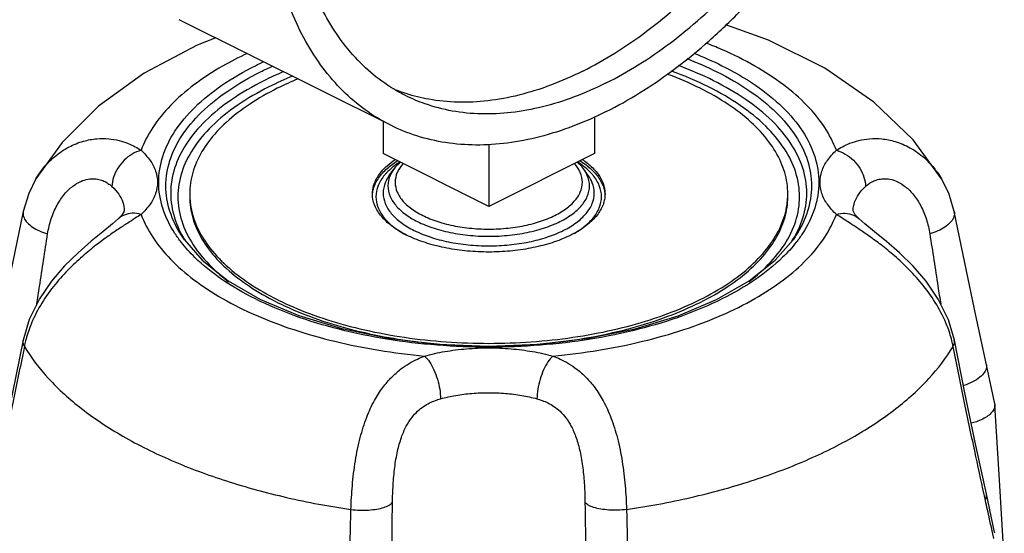
# Model space of a CAD drawing. Units: inches. Extents: x 0 to 34, y -1.9 to 27.2.
# Drawn here: x 29.6 to 30.5, y 24.7 to 25.2 of the extents above; entities that cross this region are included whole.
import ezdxf

# ---------------------------------------------------------------- set-up
doc = ezdxf.new("R2010")
doc.units = ezdxf.units.IN
doc.header["$LTSCALE"] = 1.87
doc.header["$MEASUREMENT"] = 0
doc.layers.get('0').update_dxf_attribs({"linetype": 'CONTINUOUS'})
doc.layers.add('02___PRT_ALL_AXES', color=7, linetype='CONTINUOUS')

msp = doc.modelspace()

# ---------------------------------------------------------------- linework, layer by layer
at = {"color": 7, "linetype": 'Continuous'}
for p, q in [((29.92178, 25.12609), (29.72291, 25.22553)), ((30.11338, 25.1341), (30.11338, 25.09948)), ((29.9145, 25.12973), (29.9145, 25.09948)), ((30.01394, 25.10827), (30.01394, 25.04976)), ((30.01394, 25.04976), (29.9145, 25.09948)), ((30.11338, 25.09948), (30.01394, 25.04976)), ((29.92031, 25.07882), (29.92456, 25.08483)), ((30.10757, 25.07882), (30.10331, 25.08483)), ((29.58795, 25.07566), (29.58795, 25.07566)), ((30.43993, 25.07567), (30.43993, 25.07566)), ((29.66586, 25.03824), (29.66585, 25.03822)), ((30.36201, 25.03824), (30.36203, 25.03822)), ((30.46186, 24.87435), (30.45186, 24.92384)), ((30.48979, 24.86403), (30.482, 24.90063)), ((30.48979, 24.86403), (30.48994, 24.86297)), ((30.48977, 24.74325), (30.48198, 24.77911)), ((30.48994, 24.74203), (30.48977, 24.74325))]:
    msp.add_line(p, q, dxfattribs=at)
for points in [[(30.43993, 25.07566), (30.41328, 25.11234), (30.37629, 25.148), (30.33005, 25.17992), (30.27713, 25.2063), (30.23694, 25.22066)], [(29.7574, 25.20828), (29.73979, 25.20152), (29.6897, 25.17502), (29.64682, 25.14404), (29.6126, 25.11001), (29.58795, 25.07566)], [(29.9308, 25.09133), (29.92601, 25.08676), (29.92457, 25.08484)], [(30.10331, 25.08484), (30.10174, 25.08693), (30.09707, 25.09133)], [(29.58795, 25.07566), (29.58122, 25.06206), (29.57605, 25.04485)], [(30.45183, 25.04485), (30.44659, 25.06222), (30.43993, 25.07566)], [(29.57605, 25.04486), (29.56603, 24.99633), (29.55568, 24.94687), (29.54588, 24.90063)], [(29.66586, 25.03824), (29.66947, 25.04217), (29.67093, 25.04469), (29.67111, 25.04535)], [(30.35677, 25.04535), (30.35695, 25.04469), (30.35841, 25.04217), (30.36201, 25.03824)], [(30.482, 24.90063), (30.47216, 24.94706), (30.46181, 24.99652), (30.45183, 25.04486)], [(29.66585, 25.03822), (29.66022, 25.03336), (29.6511, 25.02596), (29.63999, 25.01689), (29.62768, 25.00612), (29.61502, 24.99368), (29.60272, 24.97941), (29.5913, 24.96276), (29.5817, 24.94319), (29.57602, 24.92384)], [(30.45186, 24.92384), (30.44627, 24.94294), (30.4367, 24.96254), (30.4253, 24.97923), (30.41302, 24.99351), (30.40036, 25.00598), (30.38804, 25.01676), (30.37691, 25.02586), (30.36776, 25.03327), (30.36203, 25.03822)], [(29.72766, 25.01843), (29.74436, 24.9993), (29.76888, 24.97975), (29.79942, 24.96216)], [(29.79942, 24.96216), (29.83535, 24.947), (29.87577, 24.93472), (29.9197, 24.92569), (29.96602, 24.92014), (30.01356, 24.91826), (30.06113, 24.92009), (30.1075, 24.92558), (30.15151, 24.93457), (30.19204, 24.94682), (30.22809, 24.96198), (30.25876, 24.97959), (30.2834, 24.99918), (30.30022, 25.01843)], [(29.57602, 24.92384), (29.56606, 24.87453), (29.55571, 24.82482), (29.5459, 24.77911)], [(30.48198, 24.77911), (30.47221, 24.82463), (30.46186, 24.87435)], [(30.49886, 24.71831), (30.49431, 24.79221), (30.48994, 24.86297)]]:
    msp.add_lwpolyline(points, dxfattribs=at)
for points, start_tangent, end_tangent in [([(30.12442, 25.13896), (30.15583, 25.15655), (30.18693, 25.17775), (30.21743, 25.20236), (30.24704, 25.23014), (30.27546, 25.26081), (30.30243, 25.2941), (30.32769, 25.32967), (30.35099, 25.36718), (30.3721, 25.40627), (30.39083, 25.44657), (30.407, 25.48768), (30.42044, 25.52921), (30.43104, 25.57077), (30.43868, 25.61195), (30.44329, 25.65235), (30.44483, 25.69158), (30.44329, 25.72927), (30.43868, 25.76506), (30.43104, 25.7986), (30.42044, 25.82956), (30.407, 25.85765), (30.39083, 25.8826), (30.3721, 25.90416), (30.35099, 25.92214), (30.32769, 25.93635), (30.32707, 25.93666)], (0.894427, 0.447214), (-0.894435, 0.447197)), ([(29.92178, 25.12609), (29.92116, 25.1264), (29.89786, 25.14061), (29.87675, 25.15859), (29.85802, 25.18016), (29.84185, 25.20511), (29.82841, 25.2332), (29.81781, 25.26416), (29.81017, 25.29769), (29.80556, 25.33348), (29.80402, 25.37117), (29.80556, 25.41041), (29.81017, 25.45081), (29.81781, 25.49198), (29.82841, 25.53354), (29.84185, 25.57507), (29.85802, 25.61619), (29.87675, 25.65648), (29.89786, 25.69558), (29.92116, 25.73309), (29.94642, 25.76866), (29.97339, 25.80194), (30.00181, 25.83262), (30.03142, 25.86039), (30.06192, 25.885), (30.09302, 25.9062), (30.12442, 25.92379)], (-0.894435, 0.447197), (0.894427, 0.447214)), ([(30.10233, 25.17707), (30.13251, 25.19404), (30.16238, 25.21457), (30.19163, 25.23848), (30.21997, 25.2655), (30.2471, 25.29536), (30.27274, 25.32776), (30.29664, 25.36237), (30.31854, 25.39881), (30.33822, 25.43674), (30.35549, 25.47575), (30.37015, 25.51544), (30.38207, 25.55541), (30.39112, 25.59524), (30.3972, 25.63454), (30.40026, 25.67288), (30.40026, 25.70989), (30.3972, 25.74519), (30.39112, 25.7784), (30.38207, 25.80919), (30.37015, 25.83724), (30.35549, 25.86226), (30.33822, 25.88401), (30.31854, 25.90225), (30.31205, 25.90711)], (0.894427, 0.447214), (-0.815138, 0.579267)), ([(30.12442, 25.16602), (30.1546, 25.18299), (30.18447, 25.20353), (30.21373, 25.22743), (30.24207, 25.25445), (30.2692, 25.28432), (30.29484, 25.31671), (30.31874, 25.35132), (30.34064, 25.38777), (30.36032, 25.42569), (30.37758, 25.4647), (30.39225, 25.50439), (30.40417, 25.54436), (30.41321, 25.58419), (30.4193, 25.62349), (30.42235, 25.66184), (30.42235, 25.69885), (30.4193, 25.73414), (30.41321, 25.76735), (30.40417, 25.79814), (30.39225, 25.82619), (30.37758, 25.85122), (30.36032, 25.87296), (30.34064, 25.8912), (30.31874, 25.90575), (30.3131, 25.90871)], (0.894427, 0.447214), (-0.894465, 0.447139)), ([(29.93575, 25.15404), (29.93011, 25.15701), (29.90821, 25.17155), (29.88853, 25.18979), (29.87127, 25.21154), (29.8566, 25.23656), (29.84468, 25.26462), (29.83564, 25.29541), (29.82955, 25.32862), (29.8265, 25.36391), (29.8265, 25.40092), (29.82955, 25.43927), (29.83357, 25.46714)], (-0.894465, 0.447139), (0.167855, 0.985812)), ([(30.3409, 25.10257), (30.32991, 25.12414), (30.31326, 25.14478), (30.29124, 25.16413), (30.26425, 25.18183), (30.23277, 25.19757), (30.21839, 25.20351)], (-0.34609, 0.938201), (-0.931675, 0.363293)), ([(29.78681, 25.19382), (29.76363, 25.18183), (29.73663, 25.16413), (29.71462, 25.14478), (29.69796, 25.12414), (29.68698, 25.10257)], (-0.905854, -0.42359), (-0.34609, -0.938201)), ([(30.20677, 25.19404), (30.2333, 25.18223), (30.26491, 25.16375), (30.29037, 25.14302), (30.30905, 25.12053), (30.32049, 25.0968), (30.32435, 25.07242)], (0.92968, -0.368369), (0, -1)), ([(29.70353, 25.07242), (29.70739, 25.0968), (29.71882, 25.12053), (29.7375, 25.14301), (29.76295, 25.16374), (29.79457, 25.18222), (29.80246, 25.18603)], (0, 1), (0.906589, 0.422016)), ([(29.7103, 25.06903), (29.71407, 25.0929), (29.72526, 25.11611), (29.74354, 25.1381), (29.76844, 25.15838), (29.79936, 25.17645), (29.81086, 25.1819)], (0, 1), (0.911945, 0.410312)), ([(30.31307, 25.06227), (30.30938, 25.08567), (30.29842, 25.10849), (30.28046, 25.13018), (30.25593, 25.15019), (30.22546, 25.16803), (30.19243, 25.18229)], (0, 1), (-0.937339, 0.348419)), ([(30.2004, 25.18886), (30.22851, 25.17645), (30.25944, 25.15838), (30.28433, 25.13811), (30.30261, 25.11611), (30.3138, 25.0929), (30.31758, 25.06903)], (0.932004, -0.362448), (0, -1)), ([(29.82135, 25.17671), (29.80242, 25.16803), (29.77195, 25.15019), (29.74742, 25.13018), (29.72945, 25.10849), (29.71849, 25.08567), (29.71481, 25.06227)], (-0.921749, -0.387788), (0, -1)), ([(29.82981, 25.17244), (29.8072, 25.16225), (29.77742, 25.14481), (29.75344, 25.12525), (29.73588, 25.10406), (29.72517, 25.08175), (29.72157, 25.05889)], (-0.926773, -0.375622), (0, -1)), ([(30.10233, 25.17707), (30.07215, 25.16386), (30.04228, 25.15452), (30.01302, 25.14917), (29.98469, 25.14786), (29.95756, 25.15059), (29.93622, 25.1559)], (-0.894427, -0.447214), (-0.952174, 0.305557)), ([(30.3063, 25.05889), (30.30271, 25.08175), (30.292, 25.10405), (30.27444, 25.12525), (30.25046, 25.14481), (30.22068, 25.16225), (30.18595, 25.17709)], (0, 1), (-0.939754, 0.341851)), ([(30.12442, 25.16602), (30.09425, 25.15281), (30.06438, 25.14348), (30.03512, 25.13813), (30.00678, 25.13681), (29.97965, 25.13954), (29.95401, 25.1463), (29.93575, 25.15404)], (-0.894427, -0.447214), (-0.894465, 0.447139)), ([(29.93622, 25.1559), (29.93191, 25.15735), (29.9254, 25.1598)], (-0.952174, 0.305557), (-0.927737, 0.373236)), ([(30.12442, 25.13896), (30.09302, 25.12515), (30.06192, 25.11524), (30.03142, 25.10935), (30.00181, 25.10752), (29.97339, 25.10978), (29.94642, 25.11609), (29.92178, 25.12609)], (-0.894427, -0.447214), (-0.894435, 0.447197)), ([(29.59425, 25.08482), (29.60543, 25.09643), (29.61917, 25.10573), (29.63274, 25.11116), (29.64526, 25.11342), (29.65647, 25.11339), (29.66629, 25.11173), (29.67465, 25.10904), (29.68153, 25.10584), (29.68698, 25.10257)], (0.619604, 0.784914), (0.831502, -0.555522)), ([(30.3409, 25.10257), (30.34656, 25.10595), (30.35362, 25.1092), (30.36216, 25.11187), (30.37218, 25.11345), (30.3836, 25.11334), (30.39634, 25.1108), (30.41006, 25.105), (30.42368, 25.09536), (30.43377, 25.08464)], (0.831502, 0.555522), (0.617393, -0.786655)), ([(29.68698, 25.10257), (29.67859, 25.09899), (29.67101, 25.09316), (29.66496, 25.08563), (29.66101, 25.07714), (29.65955, 25.0685)], (-0.964751, -0.263164), (-0.017606, -0.999845)), ([(29.68698, 25.10257), (29.69539, 25.09307), (29.7006, 25.0829), (29.70236, 25.07241), (29.7006, 25.06192), (29.69539, 25.05176), (29.68698, 25.04226)], (0.737218, -0.675655), (-0.737218, -0.675655)), ([(30.3409, 25.04226), (30.33248, 25.05177), (30.32728, 25.06193), (30.32552, 25.07242), (30.32728, 25.08291), (30.33249, 25.09307), (30.3409, 25.10257)], (-0.737218, 0.675655), (0.737218, 0.675655)), ([(30.3409, 25.10257), (30.34929, 25.09899), (30.35687, 25.09316), (30.36292, 25.08563), (30.36687, 25.07714), (30.36833, 25.0685)], (0.964751, -0.263164), (0.017606, -0.999845)), ([(29.92583, 25.08842), (29.92319, 25.08634)], (-0.801572, -0.597899), (-0.771157, -0.636644)), ([(29.93053, 25.09165), (29.92583, 25.08842)], (-0.843524, -0.537091), (-0.801572, -0.597899)), ([(29.93331, 25.09009), (29.92822, 25.08244)], (-0.659383, -0.751807), (-0.421979, -0.906606)), ([(30.09966, 25.08245), (30.09457, 25.09009)], (-0.422033, 0.906581), (-0.659389, 0.751802)), ([(30.10203, 25.08843), (30.09735, 25.09165)], (-0.801716, 0.597705), (-0.843521, 0.537096)), ([(30.10469, 25.08635), (30.10203, 25.08843)], (-0.771192, 0.636603), (-0.801716, 0.597705)), ([(29.58795, 25.07566), (29.59288, 25.08304), (29.59425, 25.08482)], (0.512124, 0.858912), (0.619604, 0.784914)), ([(29.91789, 25.08139), (29.91601, 25.07926), (29.90992, 25.06928), (29.90787, 25.05889)], (-0.683495, -0.729955), (0, -1)), ([(29.92031, 25.07882), (29.91657, 25.07202), (29.91463, 25.06227)], (-0.578083, -0.815978), (0, -1)), ([(29.92319, 25.08634), (29.91789, 25.08139)], (-0.771157, -0.636644), (-0.683495, -0.729955)), ([(29.92456, 25.08483), (29.92121, 25.07888), (29.91914, 25.06903)], (-0.578145, -0.815934), (0, -1)), ([(29.92822, 25.08244), (29.92782, 25.08154), (29.92591, 25.07242)], (-0.421979, -0.906606), (0, -1)), ([(30.10197, 25.07242), (30.10006, 25.08155), (30.09966, 25.08245)], (0, 1), (-0.422033, 0.906581)), ([(30.10874, 25.06903), (30.10667, 25.07888), (30.10332, 25.08483)], (0, 1), (-0.578145, 0.815934)), ([(30.10999, 25.08139), (30.10469, 25.08635)], (-0.683509, 0.729942), (-0.771192, 0.636603)), ([(30.11325, 25.06227), (30.11131, 25.07202), (30.10757, 25.07882)], (0, 1), (-0.578085, 0.815977)), ([(30.12001, 25.05889), (30.11795, 25.06929), (30.11187, 25.07927), (30.10999, 25.08139)], (0, 1), (-0.683509, 0.729942)), ([(30.43377, 25.08464), (30.43577, 25.08199), (30.43993, 25.07567)], (0.617393, -0.786655), (0.512135, -0.858905)), ([(29.59908, 25.0239), (29.60243, 25.03797), (29.60798, 25.05093), (29.61504, 25.06139), (29.62272, 25.06881), (29.63024, 25.07333), (29.63713, 25.07545), (29.64324, 25.07578), (29.64855, 25.07484), (29.65303, 25.07306), (29.65668, 25.07083), (29.65955, 25.0685)], (0.152111, 0.988363), (0.73722, -0.675653)), ([(29.72474, 25.01603), (29.71883, 25.0243), (29.70739, 25.04803), (29.70353, 25.07242)], (-0.614915, 0.788594), (0, 1)), ([(29.92591, 25.07242), (29.92782, 25.06329), (29.9335, 25.05453), (29.94271, 25.04655), (29.95504, 25.03971), (29.96992, 25.0343), (29.98673, 25.03056), (30.00474, 25.02864), (30.02315, 25.02864), (30.04116, 25.03056), (30.05797, 25.0343), (30.07285, 25.03971), (30.08517, 25.04656), (30.09438, 25.05454), (30.10006, 25.06329), (30.10197, 25.07242)], (0, -1), (0, 1)), ([(30.32435, 25.07242), (30.32049, 25.04804), (30.30906, 25.02431), (30.30314, 25.01603)], (0, -1), (-0.614913, -0.788595)), ([(30.36833, 25.0685), (30.37131, 25.07091), (30.37506, 25.07317), (30.37964, 25.07493), (30.38505, 25.07581), (30.39129, 25.07535), (30.3983, 25.07303), (30.40592, 25.06822), (30.41353, 25.06054), (30.42033, 25.05013), (30.42558, 25.03758), (30.42879, 25.0239)], (0.737221, 0.675652), (0.152109, -0.988364)), ([(29.65955, 25.0685), (29.66588, 25.06135), (29.66979, 25.05371), (29.67111, 25.04582), (29.67111, 25.04535)], (0.737218, -0.675655), (-0.020726, -0.999785)), ([(29.72766, 25.01843), (29.72527, 25.02196), (29.71407, 25.04517), (29.7103, 25.06903)], (-0.577155, 0.816635), (0, 1)), ([(29.71481, 25.06227), (29.71849, 25.03886), (29.7279, 25.01851)], (0, -1), (0.521935, -0.852985)), ([(29.91463, 25.06227), (29.91657, 25.05251), (29.92227, 25.04317), (29.93148, 25.0346), (29.94382, 25.02711), (29.95884, 25.02096), (29.97599, 25.01638), (29.99459, 25.01357), (30.01394, 25.01261), (30.0333, 25.01357), (30.0519, 25.01639), (30.06905, 25.02096), (30.08407, 25.02711), (30.09641, 25.03461), (30.10561, 25.04318), (30.11131, 25.05251), (30.11325, 25.06227)], (0, -1), (0, 1)), ([(29.91914, 25.06903), (29.92121, 25.05919), (29.92733, 25.04976), (29.93725, 25.04117), (29.95052, 25.0338), (29.96655, 25.02798), (29.98464, 25.02396), (30.00403, 25.0219), (30.02385, 25.0219), (30.04323, 25.02396), (30.06133, 25.02798), (30.07736, 25.0338), (30.09063, 25.04117), (30.10055, 25.04976), (30.10667, 25.05919), (30.10874, 25.06903)], (0, -1), (0, 1)), ([(30.29998, 25.01851), (30.30938, 25.03886), (30.31307, 25.06227)], (0.521936, 0.852985), (0, 1)), ([(30.31758, 25.06903), (30.31381, 25.04517), (30.30261, 25.02196), (30.30022, 25.01843)], (0, -1), (-0.577155, -0.816634)), ([(30.35677, 25.04535), (30.35676, 25.04583), (30.35809, 25.05371), (30.362, 25.06135), (30.36833, 25.0685)], (-0.02073, 0.999785), (0.737218, 0.675655)), ([(29.72157, 25.05889), (29.72517, 25.03602), (29.73588, 25.01372), (29.75344, 24.99252), (29.76927, 24.97886)], (0, -1), (0.794606, -0.607125)), ([(29.90787, 25.05889), (29.90993, 25.04848), (29.91601, 25.0385), (29.92584, 25.02934), (29.93607, 25.02287)], (0, -1), (0.8799, -0.475159)), ([(30.1025, 25.0297), (30.11187, 25.03851), (30.11795, 25.04849), (30.12001, 25.05889)], (0.796802, 0.60424), (0, 1)), ([(30.25852, 24.97879), (30.27444, 24.99252), (30.292, 25.01372), (30.30271, 25.03602), (30.3063, 25.05889)], (0.794989, 0.606623), (0, 1)), ([(29.57606, 25.04485), (29.57589, 25.0435), (29.57683, 25.03902), (29.5799, 25.03451), (29.58489, 25.03029), (29.59144, 25.02667), (29.59908, 25.0239)], (-0.204316, -0.978905), (0.962003, -0.273039)), ([(29.68698, 25.04226), (29.68136, 25.03858), (29.67434, 25.03403), (29.66584, 25.02845), (29.65586, 25.02159), (29.64448, 25.01315), (29.63178, 25.0027), (29.6181, 24.98974), (29.60444, 24.97421), (29.59226, 24.95651), (29.58287, 24.93741), (29.5783, 24.92315)], (-0.831503, -0.555521), (-0.241403, -0.970425)), ([(29.68698, 25.04226), (29.67859, 25.04326), (29.67101, 25.04156), (29.66587, 25.03824)], (-0.964751, 0.263164), (-0.738466, -0.67429)), ([(29.68698, 25.04226), (29.69796, 25.0207), (29.71462, 25.00005), (29.73663, 24.98071), (29.76363, 24.96301), (29.79511, 24.94726), (29.83052, 24.93377), (29.86921, 24.92276), (29.9105, 24.91443), (29.95363, 24.90894)], (0.34609, -0.938201), (0.995775, -0.091832)), ([(30.07425, 24.90894), (30.11738, 24.91443), (30.15867, 24.92276), (30.19736, 24.93377), (30.23277, 24.94726), (30.26425, 24.96301), (30.29124, 24.98071), (30.31326, 25.00005), (30.32991, 25.0207), (30.3409, 25.04226)], (0.995775, 0.091832), (0.34609, 0.938201)), ([(30.3409, 25.04226), (30.34929, 25.04326), (30.35687, 25.04156), (30.36201, 25.03824)], (0.964751, 0.263164), (0.738466, -0.67429)), ([(30.44958, 24.92315), (30.44491, 24.93765), (30.43528, 24.95709), (30.42289, 24.9749), (30.40919, 24.99035), (30.39556, 25.00317), (30.38296, 25.0135), (30.37167, 25.02183), (30.36178, 25.02862), (30.35335, 25.03415), (30.34641, 25.03864), (30.3409, 25.04226)], (-0.241425, 0.97042), (-0.831503, 0.555521)), ([(30.45182, 25.04485), (30.45199, 25.0435), (30.45105, 25.03902), (30.44798, 25.03451), (30.44299, 25.03029), (30.43643, 25.02667), (30.42879, 25.0239)], (0.204352, -0.978898), (-0.962003, -0.273037)), ([(29.58882, 24.95769), (29.59144, 24.97452), (29.59908, 25.0239)], (0.154223, 0.988036), (0.152072, 0.988369)), ([(30.09454, 25.02441), (30.1014, 25.02887)], (0.863445, 0.504443), (0.808121, 0.589017)), ([(30.1014, 25.02887), (30.10205, 25.02935), (30.1025, 25.0297)], (0.808121, 0.589017), (0.796802, 0.60424)), ([(30.42879, 25.0239), (30.43643, 24.97454), (30.43905, 24.95772)], (0.152072, -0.988369), (0.154222, -0.988036)), ([(30.30314, 25.01603), (30.29037, 25.00182), (30.26492, 24.9811), (30.23331, 24.96261), (30.1963, 24.94682), (30.15478, 24.93411), (30.10979, 24.9248), (30.06246, 24.91912), (30.01395, 24.91721), (29.96543, 24.91912), (29.9181, 24.9248), (29.87311, 24.93411), (29.8316, 24.94682), (29.79458, 24.96261), (29.76296, 24.98109), (29.73751, 25.00181), (29.72474, 25.01603)], (-0.614913, -0.788595), (-0.614915, 0.788594)), ([(29.7279, 25.01851), (29.72901, 25.01673)], (0.521935, -0.852985), (0.538521, -0.842612)), ([(29.72901, 25.01673), (29.72945, 25.01604)], (0.538521, -0.842612), (0.544808, -0.838561)), ([(30.29842, 25.01604), (30.29887, 25.01673)], (0.544808, 0.838561), (0.538482, 0.842637)), ([(30.29887, 25.01673), (30.29998, 25.01851)], (0.538482, 0.842637), (0.521936, 0.852985)), ([(29.57716, 24.91803), (29.57589, 24.92217), (29.57603, 24.92383)], (-0.488353, 0.872646), (0.19904, 0.979991)), ([(29.5783, 24.92315), (29.57716, 24.91803)], (-0.241403, -0.970425), (-0.193224, -0.981155)), ([(30.45072, 24.91803), (30.44958, 24.92315)], (-0.193225, 0.981155), (-0.241425, 0.97042)), ([(30.45072, 24.91803), (30.45199, 24.92217), (30.45185, 24.92383)], (0.488349, 0.872648), (-0.199042, 0.979991)), ([(29.57716, 24.91803), (29.56698, 24.86792), (29.55686, 24.81963), (29.54802, 24.77865)], (-0.19591, -0.980622), (-0.213642, -0.976912)), ([(29.57716, 24.91803), (29.59989, 24.88777), (29.63096, 24.85943), (29.66974, 24.83357), (29.71544, 24.81072), (29.76716, 24.79133), (29.82384, 24.7758), (29.88434, 24.76443)], (0.51033, -0.859978), (0.989174, -0.146749)), ([(29.95363, 24.90894), (29.97264, 24.91314), (29.99296, 24.91575), (30.01394, 24.91663), (30.03493, 24.91575), (30.05525, 24.91314), (30.07425, 24.90894)], (0.964751, 0.263164), (0.964751, -0.263164)), ([(30.14354, 24.76443), (30.20405, 24.7758), (30.26073, 24.79134), (30.31244, 24.81072), (30.35814, 24.83358), (30.39692, 24.85943), (30.42799, 24.88777), (30.45072, 24.91803)], (0.989174, 0.146749), (0.51033, 0.859978)), ([(30.47986, 24.77865), (30.47102, 24.8196), (30.4609, 24.86789), (30.45072, 24.91803)], (-0.213642, 0.976912), (-0.19591, 0.980622)), ([(29.88434, 24.76443), (29.88566, 24.78681), (29.88853, 24.81024), (29.8931, 24.83223), (29.8992, 24.85131), (29.90644, 24.86698), (29.91438, 24.87939), (29.92267, 24.88907), (29.93106, 24.89649), (29.93921, 24.90204), (29.94682, 24.90608), (29.95363, 24.90894)], (0.03188, 0.999492), (0.936576, 0.350465)), ([(29.95363, 24.90894), (29.95821, 24.90345), (29.96235, 24.89589), (29.96565, 24.887), (29.9678, 24.87761), (29.9686, 24.86863)], (0.737218, -0.675655), (0.009568, -0.999954)), ([(30.07425, 24.90894), (30.06967, 24.90345), (30.06553, 24.89589), (30.06223, 24.887), (30.06008, 24.87761), (30.05928, 24.86863)], (-0.737218, -0.675655), (-0.009568, -0.999954)), ([(30.07425, 24.90894), (30.08114, 24.90604), (30.08881, 24.90196), (30.09698, 24.89637), (30.10537, 24.8889), (30.11368, 24.87915), (30.12162, 24.86664), (30.12885, 24.85084), (30.13493, 24.83165), (30.13943, 24.80972), (30.14224, 24.78659), (30.14354, 24.76443)], (0.936576, -0.350466), (0.031882, -0.999492)), ([(30.48198, 24.90062), (30.48213, 24.89848), (30.48032, 24.89366), (30.47583, 24.88888), (30.46908, 24.88458), (30.46069, 24.88117), (30.46049, 24.88111)], (0.20731, -0.978275), (-0.953778, -0.300513)), ([(29.92341, 24.7712), (29.92402, 24.78742), (29.92555, 24.80408), (29.92818, 24.81938), (29.93186, 24.83238), (29.9364, 24.84282), (29.94152, 24.85089), (29.94702, 24.857), (29.95271, 24.86154), (29.95835, 24.86481), (29.96372, 24.86709), (29.9686, 24.86863)], (0.016115, 0.99987), (0.96475, 0.263166)), ([(29.9686, 24.86863), (29.9829, 24.8718), (29.99817, 24.87375), (30.01394, 24.87441), (30.02971, 24.87375), (30.04499, 24.8718), (30.05928, 24.86863)], (0.964751, 0.263164), (0.964751, -0.263164)), ([(30.05928, 24.86863), (30.06422, 24.86707), (30.06962, 24.86476), (30.07528, 24.86147), (30.08097, 24.8569), (30.08648, 24.85074), (30.0916, 24.8426), (30.09613, 24.83207), (30.09979, 24.81899), (30.10237, 24.80371), (30.10387, 24.78726), (30.10447, 24.7712)], (0.96475, -0.263167), (0.016116, -0.99987)), ([(30.48994, 24.86297), (30.48934, 24.85945), (30.48714, 24.85593), (30.48348, 24.85259), (30.47853, 24.8496), (30.47257, 24.84711), (30.46783, 24.8457)], (0.06316, -0.998003), (-0.969862, -0.243653)), ([(30.4811, 24.77301), (30.47986, 24.77865)], (-0.214403, 0.976745), (-0.213642, 0.976912)), ([(30.4811, 24.77301), (30.48213, 24.77804), (30.48197, 24.7791)], (0.430101, 0.902781), (-0.222835, 0.974856)), ([(30.48772, 24.7428), (30.485, 24.75521), (30.4811, 24.77301)], (-0.213933, 0.976848), (-0.214403, 0.976745)), ([(29.88405, 24.60437), (29.8833, 24.65638), (29.88339, 24.70968), (29.88434, 24.76443)], (-0.022725, 0.999742), (0.025174, 0.999683)), ([(29.88434, 24.76443), (29.89261, 24.76381), (29.90091, 24.76395), (29.90865, 24.76485), (29.91528, 24.76644), (29.92032, 24.76861), (29.92341, 24.7712)], (0.992387, -0.123162), (0.594354, 0.804204)), ([(29.92354, 24.61501), (29.9229, 24.66571), (29.92285, 24.71772), (29.92341, 24.7712)], (-0.01866, 0.999826), (0.016143, 0.99987)), ([(30.10447, 24.7712), (30.10503, 24.71775), (30.10498, 24.66574), (30.10434, 24.61501)], (0.016143, -0.99987), (-0.01866, -0.999826)), ([(30.14354, 24.76443), (30.13527, 24.76381), (30.12697, 24.76395), (30.11923, 24.76485), (30.1126, 24.76644), (30.10756, 24.76861), (30.10447, 24.7712)], (-0.992386, -0.123163), (-0.594347, 0.804209)), ([(30.14354, 24.76443), (30.14449, 24.70971), (30.14458, 24.65641), (30.14383, 24.60437)], (0.025174, -0.999683), (-0.022726, -0.999742)), ([(30.48892, 24.7373), (30.48772, 24.7428)], (-0.213863, 0.976864), (-0.213933, 0.976848))]:
    msp.add_spline(points, degree=3, dxfattribs=dict(at, start_tangent=start_tangent, end_tangent=end_tangent))
at = {"layer": '02___PRT_ALL_AXES', "color": 7, "linetype": 'Continuous'}
for points, start_tangent, end_tangent in [([(30.21281, 25.16092), (30.18249, 25.17406), (30.18184, 25.1743)], (-0.894427, 0.447214), (-0.937232, 0.348706)), ([(29.83477, 25.16988), (29.81507, 25.16092), (29.78879, 25.14576), (29.76709, 25.12888), (29.75042, 25.11063), (29.73912, 25.09138), (29.73341, 25.07152), (29.7327, 25.06148)], (-0.924225, -0.381848), (0, -1)), ([(30.29518, 25.06148), (30.29447, 25.07152), (30.28876, 25.09138), (30.27746, 25.11063), (30.26079, 25.12888), (30.23909, 25.14576), (30.21281, 25.16092)], (0, 1), (-0.894427, 0.447214)), ([(29.90457, 25.06148), (29.90561, 25.06904), (29.91023, 25.07886), (29.91839, 25.08809), (29.9259, 25.09394)], (0.001715, 0.999999), (0.827786, 0.561045)), ([(29.90469, 25.06145), (29.90561, 25.06644), (29.91023, 25.07626), (29.91839, 25.0855), (29.92809, 25.09277)], (0.093694, 0.995601), (0.845008, 0.534754)), ([(30.09971, 25.09282), (30.10417, 25.08979), (30.11399, 25.08097), (30.12041, 25.07141), (30.12319, 25.06145)], (0.845252, -0.534368), (0.093068, -0.99566)), ([(30.10202, 25.09391), (30.10417, 25.09239), (30.11399, 25.08357), (30.12041, 25.074), (30.1232, 25.06401), (30.12331, 25.06149)], (0.827104, -0.562049), (-0.001715, -0.999999)), ([(29.7327, 25.06148), (29.73274, 25.05889)], (0, -1), (0.036339, -0.99934)), ([(29.90464, 25.05952), (29.90457, 25.06148)], (-0.070268, 0.997528), (0.001715, 0.999999)), ([(30.12319, 25.06145), (30.12324, 25.06085)], (0.093068, -0.99566), (0.070268, -0.997528)), ([(30.1233, 25.06084), (30.12319, 25.05892)], (-0.025079, -0.999685), (-0.093694, -0.995601)), ([(30.12331, 25.06149), (30.1233, 25.06084)], (-0.001715, -0.999999), (-0.02508, -0.999685)), ([(30.29514, 25.05889), (30.29518, 25.06148)], (0.036339, 0.99934), (0, 1)), ([(29.7327, 25.05889), (29.73341, 25.04885), (29.73912, 25.02899), (29.75042, 25.00974), (29.76709, 24.99149), (29.78879, 24.97461), (29.81391, 24.96003)], (0, -1), (0.892338, -0.451368)), ([(29.73274, 25.05889), (29.73341, 25.05145), (29.73912, 25.03159), (29.75042, 25.01234), (29.76709, 24.99409), (29.78879, 24.97721), (29.81507, 24.96205)], (0.036339, -0.99934), (0.894427, -0.447214)), ([(29.81599, 24.96159), (29.84539, 24.94891), (29.87915, 24.93806), (29.91565, 24.92972), (29.95416, 24.92407), (29.99388, 24.92122), (30.034, 24.92122), (30.07372, 24.92407), (30.11223, 24.92972), (30.14873, 24.93806), (30.18249, 24.94891), (30.21281, 24.96205), (30.23909, 24.97721), (30.26079, 24.99409), (30.27746, 25.01234), (30.28876, 25.03159), (30.29447, 25.05145), (30.29514, 25.05889)], (0.896062, -0.443929), (0.036339, 0.99934)), ([(29.90469, 25.05891), (29.90464, 25.05952)], (-0.093068, 0.99566), (-0.070268, 0.997528)), ([(29.9366, 25.02281), (29.92371, 25.03058), (29.91388, 25.03939), (29.90747, 25.04896), (29.90469, 25.05891)], (-0.894427, 0.447214), (-0.093068, 0.99566)), ([(30.12319, 25.05892), (30.12227, 25.05393), (30.11764, 25.0441), (30.10949, 25.03487), (30.09809, 25.02655), (30.08381, 25.01941), (30.06716, 25.01371), (30.0487, 25.00963), (30.02905, 25.00732), (30.00889, 25.00685), (29.9889, 25.00825), (29.96976, 25.01146), (29.95213, 25.01637), (29.9366, 25.02281)], (-0.093694, -0.995601), (-0.894427, 0.447214)), ([(30.07741, 24.92189), (30.11223, 24.92713), (30.14873, 24.93546), (30.18249, 24.94631), (30.21281, 24.95945), (30.23909, 24.97461), (30.26079, 24.99149), (30.27746, 25.00974), (30.28876, 25.02899), (30.29447, 25.04885), (30.29518, 25.05889)], (0.993361, 0.115038), (0, 1)), ([(29.81391, 24.96003), (29.81507, 24.95945)], (0.892338, -0.451368), (0.894427, -0.447214)), ([(29.81507, 24.96205), (29.81599, 24.96159)], (0.894427, -0.447214), (0.896062, -0.443929)), ([(29.81507, 24.95945), (29.84539, 24.94631), (29.87915, 24.93546), (29.91565, 24.92713), (29.95082, 24.92185)], (0.894427, -0.447214), (0.993439, -0.114367)), ([(29.95082, 24.92185), (29.95416, 24.92147), (29.95604, 24.92127)], (0.993439, -0.114367), (0.994513, -0.104616)), ([(29.95604, 24.92127), (29.98076, 24.91924)], (0.994513, -0.104616), (0.998242, -0.05927)), ([(30.04678, 24.91922), (30.07148, 24.92123)], (0.998278, 0.058658), (0.994582, 0.103953)), ([(30.07148, 24.92123), (30.07372, 24.92147), (30.07741, 24.92189)], (0.994582, 0.103953), (0.993361, 0.115038)), ([(29.98076, 24.91924), (29.99388, 24.91862), (30.00452, 24.91834)], (0.998242, -0.05927), (0.999859, -0.016769)), ([(30.00452, 24.91834), (30.02289, 24.91833)], (0.999859, -0.016769), (0.999873, 0.015945)), ([(30.02289, 24.91833), (30.034, 24.91862), (30.04678, 24.91922)], (0.999873, 0.015945), (0.998278, 0.058658))]:
    msp.add_spline(points, degree=3, dxfattribs=dict(at, start_tangent=start_tangent, end_tangent=end_tangent))

doc.saveas('drawing.dxf')
